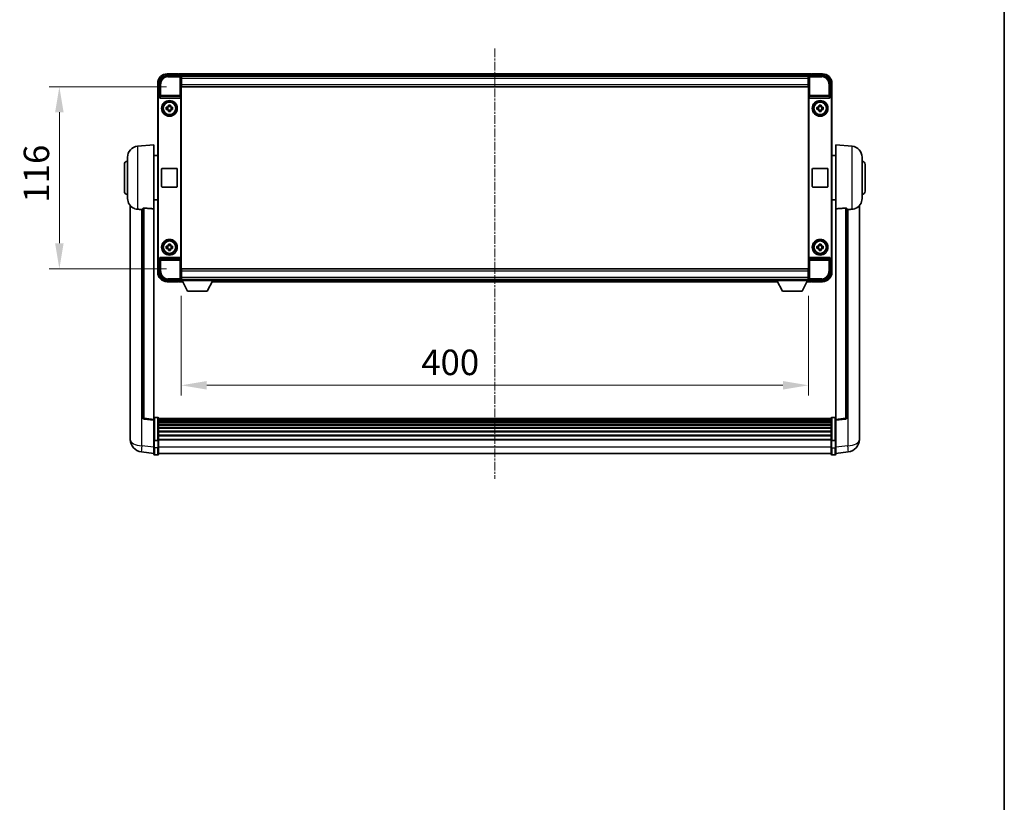
# Model space of a CAD drawing. Units: millimetres. Extents: x -1 to 13167, y -1 to 1826.
# Drawn here: x 4268 to 4896, y 498 to 997 of the extents above; entities that cross this region are included whole.
import ezdxf

# ---------------------------------------------------------------- set-up
doc = ezdxf.new("R2010")
doc.units = ezdxf.units.MM
doc.linetypes.add('CHAIN', pattern=[0.3543, 0.2362, -0.0295, 0.0591, -0.0295])
for name, color, linetype, lineweight in [('Border (ISO)', 7, 'Continuous', 35), ('Centerline (ISO)', 131, 'Continuous', 18), ('Dimension (ISO)', 7, 'Continuous', 18), ('Dimension (ISO) @ 1', 7, 'Continuous', 18), ('Visible (ISO)', 7, 'Continuous', 35), ('Visible Narrow (ISO)', 7, 'Continuous', 25)]:
    doc.layers.add(name, color=color, linetype=linetype, lineweight=lineweight)
doc.styles.add('Note Text (TK)', font='MS PGothic.ttf')
doc.dimstyles.new('Default - Method 1b (TK)', dxfattribs={"dimscale": 6, "dimtxt": 2.5, "dimasz": 2.5, "dimexe": 1, "dimexo": 1.5, "dimgap": 1, "dimtad": 1, "dimtoh": 1, "dimrnd": 1e-08, "dimdsep": 46, "dimtxsty": 'Note Text (TK)', "dimcen": 0.09, "dimdle": 5, "dimclrd": 100, "dimclre": 100, "dimclrt": 7, "dimadec": 1, "dimazin": 1, "dimtfac": 1, "dimtmove": 0, "dimatfit": 3, "dimfxl": 1, "dimtolj": 1, "dimlwd": -1, "dimlwe": -1, "dimarcsym": 0})

# ---------------------------------------------------------------- blocks, each defined once
blk = doc.blocks.new('図面枠 tk図枠')
at = {"layer": 'Border (ISO)'}
blk.add_line((405.5, 289), (405.5, 8), dxfattribs=at)
blk = doc.blocks.new('*D116')
at = {"layer": 'Defpoints', "color": 0}
for p in [(4371.29, 830.89), (4771.29, 830.89), (4771.29, 764.07)]:
    blk.add_point(p, dxfattribs=at)
at = {"layer": 'Dimension (ISO)', "color": 100}
for p, q in [((4371.29, 821.14), (4371.29, 757.57)), ((4771.29, 821.14), (4771.29, 757.57)), ((4387.54, 764.07), (4755.04, 764.07))]:
    blk.add_line(p, q, dxfattribs=at)
for points in [[(4387.54, 766.78), (4387.54, 761.36), (4371.29, 764.07)], [(4755.04, 766.78), (4755.04, 761.36), (4771.29, 764.07)]]:
    blk.add_solid(points, dxfattribs=at)
at = {"layer": 'Dimension (ISO)', "color": 7, "insert": (4524.39, 778.7), "char_height": 16.25, "attachment_point": 4, "style": 'Note Text (TK)'}
blk.add_mtext('\\A1;400', dxfattribs=at)
blk = doc.blocks.new('*D117')
at = {"layer": 'Defpoints', "color": 0}
for p in [(4371.54, 954.34), (4293.54, 838.34), (4371.54, 838.34)]:
    blk.add_point(p, dxfattribs=at)
at = {"layer": 'Dimension (ISO)', "color": 100}
for p, q in [((4361.79, 954.34), (4287.04, 954.34)), ((4293.54, 938.09), (4293.54, 854.59)), ((4361.79, 838.34), (4287.04, 838.34))]:
    blk.add_line(p, q, dxfattribs=at)
for points in [[(4290.83, 938.09), (4296.25, 938.09), (4293.54, 954.34)], [(4290.83, 854.59), (4296.25, 854.59), (4293.54, 838.34)]]:
    blk.add_solid(points, dxfattribs=at)
at = {"layer": 'Dimension (ISO)', "color": 7, "insert": (4278.91, 880.51), "char_height": 16.25, "attachment_point": 4, "rotation": 90, "style": 'Note Text (TK)'}
blk.add_mtext('\\A1;116', dxfattribs=at)

msp = doc.modelspace()

# ---------------------------------------------------------------- linework, layer by layer
at = {"layer": 'Centerline (ISO)', "linetype": 'CHAIN', "ltscale": 23.990969}
msp.add_line((4571.2881, 978.8416), (4571.2881, 704.4308), dxfattribs=at)
at = {"layer": 'Visible (ISO)'}
for p, q in [((4362.2851, 961.5916), (4370.7884, 961.5916)), ((4369.2881, 962.5916), (4362.2881, 962.5916)), ((4369.2881, 962.5916), (4369.2881, 962.3916)), ((4369.5381, 962.3916), (4369.2881, 962.3916)), ((4772.7881, 962.5916), (4369.7881, 962.5916)), ((4369.7881, 962.2916), (4369.7881, 962.5916)), ((4369.7881, 962.2916), (4369.7881, 961.8416)), ((4369.7881, 962.1416), (4369.7881, 961.5916)), ((4771.3549, 961.3416), (4371.2213, 961.3416)), ((4371.2881, 961.0919), (4371.2881, 955.5916)), ((4371.5381, 961.0916), (4371.2881, 961.0916)), ((4371.5381, 959.5916), (4371.5381, 961.0916)), ((4771.0381, 961.0916), (4371.5381, 961.0916)), ((4771.2881, 961.0916), (4771.0381, 961.0916)), ((4771.0381, 961.0916), (4771.0381, 959.5916)), ((4771.2881, 955.5916), (4771.2881, 961.0919)), ((4771.7878, 961.5916), (4780.2912, 961.5916)), ((4772.7881, 962.5916), (4772.7881, 962.2916)), ((4772.7881, 961.8416), (4772.7881, 962.2916)), ((4772.7881, 961.5916), (4772.7881, 962.1416)), ((4773.2881, 962.3916), (4773.0381, 962.3916)), ((4780.2881, 962.5916), (4773.2881, 962.5916)), ((4773.2881, 962.3916), (4773.2881, 962.5916)), ((4356.2881, 956.5916), (4356.2881, 947.0922)), ((4357.2881, 948.0916), (4357.2881, 956.5947)), ((4371.2881, 960.0916), (4371.5381, 960.0916)), ((4371.5381, 957.4916), (4371.2881, 957.4916)), ((4371.2881, 955.5916), (4371.2881, 837.0916)), ((4371.5381, 959.5916), (4371.5381, 955.8416)), ((4371.5381, 954.3416), (4371.5381, 955.8416)), ((4771.0381, 960.0916), (4771.2881, 960.0916)), ((4771.0381, 955.8416), (4771.0381, 959.5916)), ((4771.0381, 958.1621), (4771.2176, 958.3416)), ((4771.2881, 957.4916), (4771.0381, 957.4916)), ((4771.0381, 955.8416), (4771.0381, 954.3416)), ((4771.2176, 958.3416), (4771.2176, 957.4916)), ((4771.2881, 958.3416), (4771.2176, 958.3416)), ((4771.2881, 837.0916), (4771.2881, 955.5916)), ((4785.2881, 956.5947), (4785.2881, 948.0916)), ((4786.2881, 947.0922), (4786.2881, 956.5916)), ((4771.0381, 954.3416), (4371.5381, 954.3416)), ((4356.2881, 845.591), (4356.2881, 947.0922)), ((4356.55, 845.8529), (4356.55, 946.8303)), ((4357.2875, 948.0916), (4357.2881, 948.0916)), ((4357.2881, 948.0916), (4357.55, 947.8297)), ((4357.5494, 947.8297), (4357.55, 947.8297)), ((4357.55, 947.8297), (4357.55, 947.6033)), ((4358.046, 947.0916), (4370.5302, 947.0916)), ((4363.0714, 941.9834), (4363.0714, 942.6023)), ((4364.5048, 942.6023), (4364.5048, 941.9834)), ((4371.0262, 845.0799), (4371.0262, 947.6033)), ((4771.55, 947.6033), (4771.55, 845.0799)), ((4772.046, 947.0916), (4784.5302, 947.0916)), ((4778.0714, 941.9834), (4778.0714, 942.6023)), ((4779.5048, 942.6023), (4779.5048, 941.9834)), ((4785.2881, 948.0916), (4785.0262, 947.8297)), ((4785.0262, 947.6033), (4785.0262, 947.8297)), ((4785.0262, 947.8297), (4785.0268, 947.8297)), ((4785.2881, 948.0916), (4785.2887, 948.0916)), ((4786.0262, 946.8303), (4786.0262, 845.8529)), ((4786.2881, 947.0922), (4786.2881, 845.591)), ((4361.7774, 941.3083), (4362.3963, 941.3083)), ((4362.3963, 939.8749), (4361.7774, 939.8749)), ((4362.6313, 941.3083), (4362.6313, 939.8749)), ((4364.5048, 941.7484), (4363.0714, 941.7484)), ((4363.0714, 939.4348), (4364.5048, 939.4348)), ((4363.0714, 938.5809), (4363.0714, 939.1998)), ((4364.5048, 939.1998), (4364.5048, 938.5809)), ((4364.9449, 941.3083), (4364.9449, 939.8749)), ((4365.1799, 941.3083), (4365.7988, 941.3083)), ((4365.7988, 939.8749), (4365.1799, 939.8749)), ((4776.7774, 941.3083), (4777.3963, 941.3083)), ((4777.3963, 939.8749), (4776.7774, 939.8749)), ((4777.6313, 941.3083), (4777.6313, 939.8749)), ((4779.5048, 941.7484), (4778.0714, 941.7484)), ((4778.0714, 939.4348), (4779.5048, 939.4348)), ((4778.0714, 938.5809), (4778.0714, 939.1998)), ((4779.5048, 939.1998), (4779.5048, 938.5809)), ((4779.9449, 941.3083), (4779.9449, 939.8749)), ((4780.1799, 941.3083), (4780.7988, 941.3083)), ((4780.7988, 939.8749), (4780.1799, 939.8749)), ((4343.428, 916.4352), (4353.7881, 917.3416)), ((4353.7881, 917.3416), (4353.7881, 876.579)), ((4788.7881, 876.579), (4788.7881, 917.3416)), ((4799.1482, 916.4352), (4788.7881, 917.3416)), ((4335.0381, 887.8416), (4335.0381, 904.8416)), ((4337.0381, 883.2214), (4337.0381, 909.4619)), ((4353.7881, 910.4916), (4356.2881, 910.4916)), ((4788.7881, 910.4916), (4786.2881, 910.4916)), ((4805.5381, 909.4619), (4805.5381, 883.2214)), ((4807.5381, 904.8416), (4807.5381, 887.8416)), ((4358.7881, 890.8416), (4358.7881, 901.8416)), ((4359.2881, 902.3416), (4368.2881, 902.3416)), ((4368.7881, 901.8416), (4368.7881, 890.8416)), ((4773.7881, 890.8416), (4773.7881, 901.8416)), ((4774.2881, 902.3416), (4783.2881, 902.3416)), ((4783.7881, 901.8416), (4783.7881, 890.8416)), ((4368.2881, 890.3416), (4359.2881, 890.3416)), ((4783.2881, 890.3416), (4774.2881, 890.3416)), ((4353.7881, 882.1916), (4356.2881, 882.1916)), ((4788.7881, 882.1916), (4786.2881, 882.1916)), ((4338.7881, 878.5913), (4338.7881, 734.4451)), ((4346.7881, 876.6762), (4346.7881, 743.5774)), ((4353.7881, 742.3422), (4353.7881, 876.579)), ((4788.7881, 876.579), (4788.7881, 742.3422)), ((4795.7881, 743.5774), (4795.7881, 876.6762)), ((4803.7881, 734.4451), (4803.7881, 878.5913)), ((4363.0714, 853.4834), (4363.0714, 854.1023)), ((4364.5048, 854.1023), (4364.5048, 853.4834)), ((4778.0714, 853.4834), (4778.0714, 854.1023)), ((4779.5048, 854.1023), (4779.5048, 853.4834)), ((4361.7774, 852.8083), (4362.3963, 852.8083)), ((4362.3963, 851.3749), (4361.7774, 851.3749)), ((4362.6313, 852.8083), (4362.6313, 851.3749)), ((4364.5048, 853.2484), (4363.0714, 853.2484)), ((4363.0714, 850.9348), (4364.5048, 850.9348)), ((4363.0714, 850.0809), (4363.0714, 850.6998)), ((4364.5048, 850.6998), (4364.5048, 850.0809)), ((4364.9449, 852.8083), (4364.9449, 851.3749)), ((4365.1799, 852.8083), (4365.7988, 852.8083)), ((4365.7988, 851.3749), (4365.1799, 851.3749)), ((4776.7774, 852.8083), (4777.3963, 852.8083)), ((4777.3963, 851.3749), (4776.7774, 851.3749)), ((4777.6313, 852.8083), (4777.6313, 851.3749)), ((4779.5048, 853.2484), (4778.0714, 853.2484)), ((4778.0714, 850.9348), (4779.5048, 850.9348)), ((4778.0714, 850.0809), (4778.0714, 850.6998)), ((4779.5048, 850.6998), (4779.5048, 850.0809)), ((4779.9449, 852.8083), (4779.9449, 851.3749)), ((4780.1799, 852.8083), (4780.7988, 852.8083)), ((4780.7988, 851.3749), (4780.1799, 851.3749)), ((4356.2881, 845.591), (4356.2881, 836.0916)), ((4357.2881, 844.5916), (4357.2875, 844.5916)), ((4357.2881, 844.5916), (4357.55, 844.8535)), ((4357.2881, 836.0886), (4357.2881, 844.5916)), ((4357.55, 844.8535), (4357.5494, 844.8535)), ((4357.55, 845.0799), (4357.55, 844.8535)), ((4370.5302, 845.5916), (4358.046, 845.5916)), ((4784.5302, 845.5916), (4772.046, 845.5916)), ((4785.0262, 844.8535), (4785.0262, 845.0799)), ((4785.2881, 844.5916), (4785.0262, 844.8535)), ((4785.0268, 844.8535), (4785.0262, 844.8535)), ((4785.2887, 844.5916), (4785.2881, 844.5916)), ((4785.2881, 844.5916), (4785.2881, 836.0886)), ((4786.2881, 836.0916), (4786.2881, 845.591)), ((4371.2881, 837.0916), (4371.2881, 831.5913)), ((4371.5381, 838.3416), (4771.0381, 838.3416)), ((4371.5381, 836.8416), (4371.5381, 838.3416)), ((4371.5381, 836.8416), (4371.5381, 833.0916)), ((4771.0381, 838.3416), (4771.0381, 836.8416)), ((4771.0381, 833.0916), (4771.0381, 836.8416)), ((4771.2881, 831.5913), (4771.2881, 837.0916)), ((4370.7884, 831.0916), (4362.2851, 831.0916)), ((4362.2881, 830.0916), (4369.2881, 830.0916)), ((4369.2881, 830.2916), (4369.2881, 830.0916)), ((4369.2881, 830.2916), (4369.5381, 830.2916)), ((4369.7881, 831.0916), (4369.7881, 830.5416)), ((4369.7881, 830.8416), (4369.7881, 830.3916)), ((4369.7881, 830.0916), (4369.7881, 830.3916)), ((4369.7881, 830.0916), (4372.1997, 830.0916)), ((4371.2213, 831.3416), (4371.2881, 831.3416)), ((4371.2881, 835.1916), (4371.5381, 835.1916)), ((4371.5381, 832.5916), (4371.2881, 832.5916)), ((4371.2881, 831.5916), (4371.5381, 831.5916)), ((4371.2881, 831.5916), (4371.2881, 830.8916)), ((4371.2881, 831.5916), (4391.8881, 831.5916)), ((4371.2881, 830.8916), (4391.8881, 830.8916)), ((4371.5381, 831.5916), (4371.5381, 833.0916)), ((4371.5381, 831.5916), (4771.0381, 831.5916)), ((4375.3381, 823.9916), (4371.7881, 830.8916)), ((4387.8381, 823.9916), (4391.3881, 830.8916)), ((4390.9765, 830.0916), (4751.5997, 830.0916)), ((4391.8881, 831.5916), (4391.8881, 830.8916)), ((4391.8881, 831.3416), (4750.6881, 831.3416)), ((4750.6881, 831.5916), (4750.6881, 830.8916)), ((4750.6881, 831.5916), (4771.2881, 831.5916)), ((4750.6881, 830.8916), (4771.2881, 830.8916)), ((4754.7381, 823.9916), (4751.1881, 830.8916)), ((4767.2381, 823.9916), (4770.7881, 830.8916)), ((4770.3765, 830.0916), (4772.7881, 830.0916)), ((4771.0381, 835.1916), (4771.2881, 835.1916)), ((4771.0381, 833.0916), (4771.0381, 831.5916)), ((4771.2881, 832.5916), (4771.0381, 832.5916)), ((4771.0381, 831.5916), (4771.2881, 831.5916)), ((4771.2881, 831.5916), (4771.2881, 830.8916)), ((4771.2881, 831.3416), (4771.3549, 831.3416)), ((4780.2912, 831.0916), (4771.7878, 831.0916)), ((4772.7881, 830.5416), (4772.7881, 831.0916)), ((4772.7881, 830.3916), (4772.7881, 830.8416)), ((4772.7881, 830.3916), (4772.7881, 830.0916)), ((4773.0381, 830.2916), (4773.2881, 830.2916)), ((4773.2881, 830.0916), (4773.2881, 830.2916)), ((4773.2881, 830.0916), (4780.2881, 830.0916)), ((4375.3381, 823.9916), (4387.8381, 823.9916)), ((4754.7381, 823.9916), (4767.2381, 823.9916)), ((4353.7881, 741.8575), (4347.6701, 742.5844)), ((4353.7881, 742.3422), (4353.7881, 741.8575)), ((4353.7881, 741.8575), (4353.7881, 729.6872)), ((4356.2881, 743.6033), (4354.2881, 743.6033)), ((4356.7881, 743.1033), (4356.7881, 728.9113)), ((4785.7881, 742.8333), (4356.7881, 742.8333)), ((4785.7881, 742.6017), (4356.7881, 742.6017)), ((4785.7881, 742.5899), (4356.7881, 742.5899)), ((4785.7881, 742.3184), (4356.7881, 742.3184)), ((4785.7881, 741.8672), (4356.7881, 741.8672)), ((4785.7881, 741.557), (4356.7881, 741.557)), ((4785.7881, 728.9113), (4785.7881, 743.1033)), ((4786.2881, 743.6033), (4788.2881, 743.6033)), ((4788.7881, 741.8575), (4794.9061, 742.5844)), ((4788.7881, 741.8575), (4788.7881, 742.3422)), ((4788.7881, 729.6872), (4788.7881, 741.8575)), ((4785.7881, 740.687), (4356.7881, 740.687)), ((4785.7881, 740.3406), (4356.7881, 740.3406)), ((4785.7881, 739.0853), (4356.7881, 739.0853)), ((4785.7881, 738.7062), (4356.7881, 738.7062)), ((4785.7881, 737.1108), (4356.7881, 737.1108)), ((4785.7881, 736.7035), (4356.7881, 736.7035)), ((4785.7881, 734.8233), (4356.7881, 734.8233)), ((4338.7881, 732.38), (4338.7881, 734.4451)), ((4338.7881, 731.3536), (4338.7881, 729.5591)), ((4353.7881, 728.9113), (4353.7881, 729.6872)), ((4353.7881, 728.9113), (4353.7881, 724.4308)), ((4356.2881, 728.8095), (4354.2881, 728.8095)), ((4785.7881, 734.3933), (4356.7881, 734.3933)), ((4785.7881, 732.2925), (4356.7881, 732.2925)), ((4785.7881, 731.8458), (4356.7881, 731.8458)), ((4785.7881, 729.5952), (4356.7881, 729.5952)), ((4785.7881, 729.2248), (4356.7881, 729.2248)), ((4356.7881, 724.4308), (4356.7881, 728.9113)), ((4785.7881, 728.9113), (4785.7881, 724.4308)), ((4786.2881, 728.8095), (4788.2881, 728.8095)), ((4788.7881, 729.6872), (4788.7881, 728.9113)), ((4788.7881, 724.4308), (4788.7881, 728.9113)), ((4803.7881, 734.4451), (4803.7881, 732.38)), ((4803.7881, 729.5591), (4803.7881, 731.3536)), ((4353.7881, 720.1808), (4353.7881, 724.4308)), ((4356.7881, 724.4308), (4356.7881, 720.1808)), ((4785.7881, 720.1808), (4785.7881, 724.4308)), ((4788.7881, 724.4308), (4788.7881, 720.1808)), ((4353.7881, 720.6656), (4345.8388, 721.6156)), ((4356.2881, 719.6808), (4354.2881, 719.6808)), ((4785.7881, 720.6808), (4356.7881, 720.6808)), ((4786.2881, 719.6808), (4788.2881, 719.6808)), ((4788.7881, 720.6656), (4796.7374, 721.6156))]:
    msp.add_line(p, q, dxfattribs=at)
for centre, radius in [((4363.7881, 940.5916), 5), ((4363.7881, 940.5916), 4.15), ((4363.7881, 940.5916), 4.0013), ((4778.7881, 940.5916), 5), ((4778.7881, 940.5916), 4.15), ((4778.7881, 940.5916), 4.0013), ((4363.7881, 852.0916), 5), ((4363.7881, 852.0916), 4.15), ((4363.7881, 852.0916), 4.0013), ((4778.7881, 852.0916), 5), ((4778.7881, 852.0916), 4.15), ((4778.7881, 852.0916), 4.0013)]:
    msp.add_circle(centre, radius, dxfattribs=at)
for centre, radius, start, end in [((4362.2881, 956.5916), 6, 90, 180), ((4369.5381, 962.1416), 0.25, 0, 53.1301024), ((4773.0381, 962.1416), 0.25, 126.8698976, 180), ((4780.2881, 956.5916), 6, 0, 90), ((4363.7881, 940.5916), 1.5655, 117.2450313, 152.7549687), ((4363.7881, 940.5916), 1.5655, 207.2450313, 242.7549687), ((4363.7881, 940.5916), 1.5655, 27.2450313, 62.7549687), ((4363.7881, 940.5916), 1.5655, 297.2450313, 332.7549687), ((4778.7881, 940.5916), 1.5655, 117.2450313, 152.7549687), ((4778.7881, 940.5916), 1.5655, 207.2450313, 242.7549687), ((4778.7881, 940.5916), 1.5655, 27.2450313, 62.7549687), ((4778.7881, 940.5916), 1.5655, 297.2450313, 332.7549687), ((4344.0381, 909.4619), 7, 95, 180), ((4798.5381, 909.4619), 7, 0, 85), ((4337.0381, 904.8416), 2, 90, 180), ((4805.5381, 904.8416), 2, 0, 90), ((4359.2881, 901.8416), 0.5, 90, 180), ((4368.2881, 901.8416), 0.5, 0, 90), ((4774.2881, 901.8416), 0.5, 90, 180), ((4783.2881, 901.8416), 0.5, 0, 90), ((4337.0381, 887.8416), 2, 180, 270), ((4359.2881, 890.8416), 0.5, 180, 270), ((4368.2881, 890.8416), 0.5, 270, 0), ((4774.2881, 890.8416), 0.5, 180, 270), ((4783.2881, 890.8416), 0.5, 270, 0), ((4805.5381, 887.8416), 2, 270, 0), ((4344.0381, 883.2214), 7, 180, 248.2570444), ((4798.5381, 883.2214), 7, 291.7429556, 0), ((4363.7881, 852.0916), 1.5655, 117.2450313, 152.7549687), ((4363.7881, 852.0916), 1.5655, 207.2450313, 242.7549687), ((4363.7881, 852.0916), 1.5655, 27.2450313, 62.7549687), ((4363.7881, 852.0916), 1.5655, 297.2450313, 332.7549687), ((4778.7881, 852.0916), 1.5655, 117.2450313, 152.7549687), ((4778.7881, 852.0916), 1.5655, 207.2450313, 242.7549687), ((4778.7881, 852.0916), 1.5655, 27.2450313, 62.7549687), ((4778.7881, 852.0916), 1.5655, 297.2450313, 332.7549687), ((4362.2881, 836.0916), 6, 180, 270), ((4780.2881, 836.0916), 6, 270, 0), ((4369.5381, 830.5416), 0.25, 306.8698976, 0), ((4773.0381, 830.5416), 0.25, 180, 233.1301024), ((4347.7881, 743.5774), 1, 180, 263.2242296), ((4354.2881, 743.1033), 0.5, 90, 180), ((4356.2881, 743.1033), 0.5, 0, 90), ((4786.2881, 743.1033), 0.5, 90, 180), ((4788.2881, 743.1033), 0.5, 0, 90), ((4794.7881, 743.5774), 1, 276.7757704, 0), ((4346.7881, 729.5591), 8, 180, 263.1848065), ((4795.7881, 729.5591), 8, 276.8151935, 0), ((4354.2881, 720.1808), 0.5, 180, 270), ((4356.2881, 720.1808), 0.5, 270, 0), ((4786.2881, 720.1808), 0.5, 180, 270), ((4788.2881, 720.1808), 0.5, 270, 0)]:
    msp.add_arc(centre, radius, start, end, dxfattribs=at)
for centre, major_axis, ratio, start_param, end_param in [((4362.2912, 956.5886), (-3.5398, 3.5398), 0.99878277, 5.49839613, 7.06797448), ((4370.7878, 961.0913), (0.354, 0.354), 0.99878277, 5.49839613, 7.06797448), ((4771.7884, 961.0913), (-0.354, 0.354), 0.99878277, 5.49839613, 7.06797448), ((4780.2851, 956.5886), (3.5398, 3.5398), 0.99878277, 5.49839613, 7.06797448), ((4357.2887, 947.091), (-0.708, 0.708), 0.99878277, 5.49839613, 7.06797448), ((4357.5506, 946.8291), (-0.708, 0.708), 0.99878277, 5.49839613, 7.06797448), ((4358.0503, 947.6078), (-0.0697, -0.5117), 0.96815944, 4.8522561, 6.41439087), ((4370.5259, 947.6078), (0.0697, -0.5117), 0.96815944, 6.15197975, 7.71411451), ((4772.0503, 947.6078), (-0.0697, -0.5117), 0.96815944, 4.8522561, 6.41439087), ((4784.5259, 947.6078), (0.0697, -0.5117), 0.96815944, 6.15197975, 7.71411451), ((4785.0256, 946.8291), (0.708, 0.708), 0.99878277, 5.49839613, 7.06797448), ((4785.2875, 947.091), (0.708, 0.708), 0.99878277, 5.49839613, 7.06797448), ((4357.2887, 845.5922), (-0.708, -0.708), 0.99878277, 5.49839613, 7.06797448), ((4357.5506, 845.8541), (-0.708, -0.708), 0.99878277, 5.49839613, 7.06797448), ((4358.0503, 845.0755), (-0.0697, 0.5117), 0.96815944, 6.15197975, 7.71411451), ((4370.5259, 845.0755), (0.0697, 0.5117), 0.96815944, 4.8522561, 6.41439087), ((4772.0503, 845.0755), (-0.0697, 0.5117), 0.96815944, 6.15197975, 7.71411451), ((4784.5259, 845.0755), (0.0697, 0.5117), 0.96815944, 4.8522561, 6.41439087), ((4785.0256, 845.8541), (0.708, -0.708), 0.99878277, 5.49839613, 7.06797448), ((4785.2875, 845.5922), (0.708, -0.708), 0.99878277, 5.49839613, 7.06797448), ((4362.2912, 836.0947), (-3.5398, -3.5398), 0.99878277, 5.49839613, 7.06797448), ((4780.2851, 836.0947), (3.5398, -3.5398), 0.99878277, 5.49839613, 7.06797448), ((4370.7878, 831.5919), (0.354, -0.354), 0.99878277, 5.49839613, 7.06797448), ((4771.7884, 831.5919), (-0.354, -0.354), 0.99878277, 5.49839613, 7.06797448)]:
    msp.add_ellipse(centre, major_axis=major_axis, ratio=ratio, start_param=start_param, end_param=end_param, dxfattribs=at)
for points, knots in [([(4369.5381, 962.3916), (4369.574, 962.3916), (4369.6117, 962.3835), (4369.6605, 962.3602), (4369.6749, 962.3515), (4369.6881, 962.3416)], [0.1703131202, 0.1703131202, 0.1703131202, 0.1703131202, 0.1810677517, 0.1810677517, 0.1858570013, 0.1858570013, 0.1858570013, 0.1858570013]), ([(4772.8881, 962.3416), (4772.9013, 962.3515), (4772.9157, 962.3602), (4772.9645, 962.3835), (4773.0023, 962.3916), (4773.0381, 962.3916)], [0.0412271589, 0.0412271589, 0.0412271589, 0.0412271589, 0.0460164086, 0.0460164086, 0.0567710401, 0.0567710401, 0.0567710401, 0.0567710401]), ([(4363.0714, 942.6023), (4363.3182, 942.6096), (4363.5618, 942.613), (4364.0144, 942.613), (4364.258, 942.6096), (4364.5048, 942.6023)], [4.331071921, 4.331071921, 4.331071921, 4.331071921, 4.398975087, 4.398975087, 4.466878254, 4.466878254, 4.466878254, 4.466878254]), ([(4778.0714, 942.6023), (4778.3182, 942.6096), (4778.5618, 942.613), (4779.0144, 942.613), (4779.258, 942.6096), (4779.5048, 942.6023)], [4.331071921, 4.331071921, 4.331071921, 4.331071921, 4.398975087, 4.398975087, 4.466878254, 4.466878254, 4.466878254, 4.466878254]), ([(4361.7774, 939.8749), (4361.7701, 940.1217), (4361.7667, 940.3653), (4361.7667, 940.818), (4361.7701, 941.0615), (4361.7774, 941.3083)], [4.331071921, 4.331071921, 4.331071921, 4.331071921, 4.398975087, 4.398975087, 4.466878254, 4.466878254, 4.466878254, 4.466878254]), ([(4364.5048, 938.5809), (4364.258, 938.5736), (4364.0144, 938.5702), (4363.5618, 938.5702), (4363.3182, 938.5736), (4363.0714, 938.5809)], [4.331071921, 4.331071921, 4.331071921, 4.331071921, 4.398975087, 4.398975087, 4.466878254, 4.466878254, 4.466878254, 4.466878254]), ([(4365.7988, 941.3083), (4365.8061, 941.0615), (4365.8095, 940.818), (4365.8095, 940.3653), (4365.8061, 940.1217), (4365.7988, 939.8749)], [4.331071921, 4.331071921, 4.331071921, 4.331071921, 4.398975087, 4.398975087, 4.466878254, 4.466878254, 4.466878254, 4.466878254]), ([(4776.7774, 939.8749), (4776.7701, 940.1217), (4776.7667, 940.3653), (4776.7667, 940.818), (4776.7701, 941.0615), (4776.7774, 941.3083)], [4.331071921, 4.331071921, 4.331071921, 4.331071921, 4.398975087, 4.398975087, 4.466878254, 4.466878254, 4.466878254, 4.466878254]), ([(4779.5048, 938.5809), (4779.258, 938.5736), (4779.0144, 938.5702), (4778.5618, 938.5702), (4778.3182, 938.5736), (4778.0714, 938.5809)], [4.331071921, 4.331071921, 4.331071921, 4.331071921, 4.398975087, 4.398975087, 4.466878254, 4.466878254, 4.466878254, 4.466878254]), ([(4780.7988, 941.3083), (4780.8061, 941.0615), (4780.8095, 940.818), (4780.8095, 940.3653), (4780.8061, 940.1217), (4780.7988, 939.8749)], [4.331071921, 4.331071921, 4.331071921, 4.331071921, 4.398975087, 4.398975087, 4.466878254, 4.466878254, 4.466878254, 4.466878254]), ([(4341.445, 876.7194), (4341.5572, 876.6747), (4341.6727, 876.6326), (4342.3021, 876.4255), (4342.8526, 876.3198), (4343.428, 876.2875)], [-4.49329069, -4.49329069, -4.49329069, -4.49329069, -4.442199692, -4.442199692, -4.222488194, -4.222488194, -4.222488194, -4.222488194]), ([(4343.428, 876.2875), (4343.4316, 876.2873), (4343.4352, 876.2871), (4344.2777, 876.2398), (4345.1978, 876.1852), (4346.0909, 876.1113)], [2.102258604, 2.102258604, 2.102258604, 2.102258604, 2.10340374, 2.10340374, 2.370180755, 2.370180755, 2.370180755, 2.370180755]), ([(4346.7881, 876.6762), (4346.7883, 876.7192), (4346.8076, 876.7648), (4346.8992, 876.8608), (4346.9803, 876.9106), (4347.1625, 876.9744), (4347.2563, 876.9975), (4347.4195, 877.0169), (4347.4777, 877.0208), (4347.5913, 877.0226), (4347.6462, 877.021), (4347.7009, 877.017)], [0.192845303, 0.192845303, 0.192845303, 0.192845303, 0.240507365, 0.240507365, 0.297130074, 0.297130074, 0.334079186, 0.334079186, 0.352553742, 0.352553742, 0.369009283, 0.369009283, 0.369009283, 0.369009283]), ([(4794.8753, 877.017), (4794.93, 877.021), (4794.9849, 877.0226), (4795.0985, 877.0208), (4795.1567, 877.0169), (4795.32, 876.9975), (4795.4137, 876.9744), (4795.5959, 876.9106), (4795.677, 876.8608), (4795.7686, 876.7648), (4795.7879, 876.7192), (4795.7881, 876.6762)], [0.3759847, 0.3759847, 0.3759847, 0.3759847, 0.392440242, 0.392440242, 0.410914798, 0.410914798, 0.44786391, 0.44786391, 0.504486619, 0.504486619, 0.552148681, 0.552148681, 0.552148681, 0.552148681]), ([(4796.4854, 876.1113), (4797.3785, 876.1852), (4798.2985, 876.2398), (4799.141, 876.2871), (4799.1446, 876.2873), (4799.1482, 876.2875)], [2.57632281, 2.57632281, 2.57632281, 2.57632281, 2.843099825, 2.843099825, 2.844244962, 2.844244962, 2.844244962, 2.844244962]), ([(4799.1482, 876.2875), (4799.6628, 876.3164), (4800.1573, 876.4039), (4800.797, 876.5946), (4800.9672, 876.6541), (4801.1312, 876.7196)], [-8.358650844, -8.358650844, -8.358650844, -8.358650844, -8.190003506, -8.190003506, -8.126003536, -8.126003536, -8.126003536, -8.126003536]), ([(4363.0714, 854.1023), (4363.3182, 854.1096), (4363.5618, 854.113), (4364.0144, 854.113), (4364.258, 854.1096), (4364.5048, 854.1023)], [4.331071921, 4.331071921, 4.331071921, 4.331071921, 4.398975087, 4.398975087, 4.466878254, 4.466878254, 4.466878254, 4.466878254]), ([(4778.0714, 854.1023), (4778.3182, 854.1096), (4778.5618, 854.113), (4779.0144, 854.113), (4779.258, 854.1096), (4779.5048, 854.1023)], [4.331071921, 4.331071921, 4.331071921, 4.331071921, 4.398975087, 4.398975087, 4.466878254, 4.466878254, 4.466878254, 4.466878254]), ([(4361.7774, 851.3749), (4361.7701, 851.6217), (4361.7667, 851.8653), (4361.7667, 852.318), (4361.7701, 852.5615), (4361.7774, 852.8083)], [4.331071921, 4.331071921, 4.331071921, 4.331071921, 4.398975087, 4.398975087, 4.466878254, 4.466878254, 4.466878254, 4.466878254]), ([(4364.5048, 850.0809), (4364.258, 850.0736), (4364.0144, 850.0702), (4363.5618, 850.0702), (4363.3182, 850.0736), (4363.0714, 850.0809)], [4.331071921, 4.331071921, 4.331071921, 4.331071921, 4.398975087, 4.398975087, 4.466878254, 4.466878254, 4.466878254, 4.466878254]), ([(4365.7988, 852.8083), (4365.8061, 852.5615), (4365.8095, 852.318), (4365.8095, 851.8653), (4365.8061, 851.6217), (4365.7988, 851.3749)], [4.331071921, 4.331071921, 4.331071921, 4.331071921, 4.398975087, 4.398975087, 4.466878254, 4.466878254, 4.466878254, 4.466878254]), ([(4776.7774, 851.3749), (4776.7701, 851.6217), (4776.7667, 851.8653), (4776.7667, 852.318), (4776.7701, 852.5615), (4776.7774, 852.8083)], [4.331071921, 4.331071921, 4.331071921, 4.331071921, 4.398975087, 4.398975087, 4.466878254, 4.466878254, 4.466878254, 4.466878254]), ([(4779.5048, 850.0809), (4779.258, 850.0736), (4779.0144, 850.0702), (4778.5618, 850.0702), (4778.3182, 850.0736), (4778.0714, 850.0809)], [4.331071921, 4.331071921, 4.331071921, 4.331071921, 4.398975087, 4.398975087, 4.466878254, 4.466878254, 4.466878254, 4.466878254]), ([(4780.7988, 852.8083), (4780.8061, 852.5615), (4780.8095, 852.318), (4780.8095, 851.8653), (4780.8061, 851.6217), (4780.7988, 851.3749)], [4.331071921, 4.331071921, 4.331071921, 4.331071921, 4.398975087, 4.398975087, 4.466878254, 4.466878254, 4.466878254, 4.466878254]), ([(4369.6881, 830.3416), (4369.6749, 830.3317), (4369.6605, 830.323), (4369.6117, 830.2998), (4369.574, 830.2916), (4369.5381, 830.2916)], [0.0412271589, 0.0412271589, 0.0412271589, 0.0412271589, 0.0460164086, 0.0460164086, 0.0567710401, 0.0567710401, 0.0567710401, 0.0567710401]), ([(4773.0381, 830.2916), (4773.0023, 830.2916), (4772.9645, 830.2998), (4772.9157, 830.323), (4772.9013, 830.3317), (4772.8881, 830.3416)], [0.1703131202, 0.1703131202, 0.1703131202, 0.1703131202, 0.1810677517, 0.1810677517, 0.1858570013, 0.1858570013, 0.1858570013, 0.1858570013]), ([(4338.7881, 734.4451), (4338.7881, 734.3513), (4338.7884, 734.2576), (4338.7915, 733.6409), (4338.7978, 733.1334), (4338.7978, 732.2723), (4338.7915, 731.8575), (4338.7884, 731.4648), (4338.7881, 731.4078), (4338.7881, 731.3536)], [4.535339596, 4.535339596, 4.535339596, 4.535339596, 4.561894963, 4.561894963, 4.711051305, 4.711051305, 4.860207647, 4.860207647, 4.886763014, 4.886763014, 4.886763014, 4.886763014]), ([(4338.7917, 731.8231), (4338.7906, 731.9279), (4338.7896, 732.0385), (4338.7884, 732.2277), (4338.7881, 732.303), (4338.7881, 732.38)], [4.818278025, 4.818278025, 4.818278025, 4.818278025, 4.8602076466, 4.8602076466, 4.8867630138, 4.8867630138, 4.8867630138, 4.8867630138]), ([(4353.7881, 728.9113), (4353.7881, 728.9111), (4353.7881, 728.9108), (4353.7883, 728.9034), (4353.7925, 728.8961), (4353.8085, 728.8819), (4353.8203, 728.8749), (4353.8631, 728.8564), (4353.9017, 728.8456), (4353.9956, 728.828), (4354.049, 728.8211), (4354.1652, 728.8119), (4354.2263, 728.8095), (4354.2881, 728.8095)], [-0.0003347789, -0.0003347789, -0.0003347789, -0.0003347789, 0, 0, 0.011463002, 0.011463002, 0.0228675214, 0.0228675214, 0.0430502261, 0.0430502261, 0.0621538264, 0.0621538264, 0.0807455701, 0.0807455701, 0.0807455701, 0.0807455701]), ([(4356.7881, 728.9113), (4356.7881, 728.9111), (4356.7881, 728.9108), (4356.7879, 728.9034), (4356.7837, 728.8961), (4356.7677, 728.8819), (4356.756, 728.8749), (4356.7131, 728.8564), (4356.6745, 728.8456), (4356.5807, 728.828), (4356.5272, 728.8211), (4356.411, 728.8119), (4356.35, 728.8095), (4356.2881, 728.8095)], [-0.0809227639, -0.0809227639, -0.0809227639, -0.0809227639, -0.0805886357, -0.0805886357, -0.0691479127, -0.0691479127, -0.0577655589, -0.0577655589, -0.0376220805, -0.0376220805, -0.0185556094, -0.0185556094, 0, 0, 0, 0]), ([(4786.2881, 728.8095), (4786.2263, 728.8095), (4786.1652, 728.8119), (4786.049, 728.8211), (4785.9956, 728.828), (4785.9017, 728.8456), (4785.8631, 728.8564), (4785.8203, 728.8749), (4785.8085, 728.8819), (4785.7925, 728.8961), (4785.7883, 728.9034), (4785.7881, 728.9108), (4785.7881, 728.9111), (4785.7881, 728.9113)], [-0.0807455701, -0.0807455701, -0.0807455701, -0.0807455701, -0.0621538264, -0.0621538264, -0.0430502261, -0.0430502261, -0.0228675214, -0.0228675214, -0.011463002, -0.011463002, 0, 0, 0.0003347789, 0.0003347789, 0.0003347789, 0.0003347789]), ([(4788.7881, 728.9113), (4788.7881, 728.9111), (4788.7881, 728.9108), (4788.7879, 728.9034), (4788.7837, 728.8961), (4788.7677, 728.8819), (4788.756, 728.8749), (4788.7131, 728.8564), (4788.6745, 728.8456), (4788.5807, 728.828), (4788.5272, 728.8211), (4788.411, 728.8119), (4788.35, 728.8095), (4788.2881, 728.8095)], [-0.0809227639, -0.0809227639, -0.0809227639, -0.0809227639, -0.0805886357, -0.0805886357, -0.0691479127, -0.0691479127, -0.0577655589, -0.0577655589, -0.0376220805, -0.0376220805, -0.0185556094, -0.0185556094, 0, 0, 0, 0]), ([(4803.7881, 731.3536), (4803.7881, 731.4078), (4803.7878, 731.4648), (4803.7847, 731.8575), (4803.7784, 732.2723), (4803.7784, 733.1334), (4803.7847, 733.6409), (4803.7878, 734.2576), (4803.7881, 734.3513), (4803.7881, 734.4451)], [4.535339596, 4.535339596, 4.535339596, 4.535339596, 4.561894963, 4.561894963, 4.711051305, 4.711051305, 4.860207647, 4.860207647, 4.886763014, 4.886763014, 4.886763014, 4.886763014]), ([(4803.7881, 732.38), (4803.7881, 732.303), (4803.7878, 732.2277), (4803.7866, 732.0385), (4803.7856, 731.9279), (4803.7845, 731.8231)], [4.5353395957, 4.5353395957, 4.5353395957, 4.5353395957, 4.5618949629, 4.5618949629, 4.6038245845, 4.6038245845, 4.6038245845, 4.6038245845])]:
    msp.add_open_spline(points, degree=3, knots=knots, dxfattribs=at)
for points, weights in [([(4363.0714, 941.3083), (4362.8061, 941.3083), (4362.3963, 941.3083)], [1.35956394726, 1.22656475141, 1.03074466748]), ([(4362.3963, 939.8749), (4362.8061, 939.8749), (4363.0714, 939.8749)], [1.03074466748, 1.22656475141, 1.35956394726]), ([(4363.0714, 941.9834), (4363.0714, 941.5736), (4363.0714, 941.3083)], [1.03074466748, 1.22656475141, 1.35956394726]), ([(4363.0714, 939.8749), (4363.0714, 939.6096), (4363.0714, 939.1998)], [1.35956394726, 1.22656475141, 1.03074466748]), ([(4364.5048, 941.3083), (4364.5048, 941.5736), (4364.5048, 941.9834)], [1.35956394726, 1.22656475141, 1.03074466748]), ([(4365.1799, 941.3083), (4364.7701, 941.3083), (4364.5048, 941.3083)], [1.03074466748, 1.22656475141, 1.35956394726]), ([(4364.5048, 939.1998), (4364.5048, 939.6096), (4364.5048, 939.8749)], [1.03074466748, 1.22656475141, 1.35956394726]), ([(4364.5048, 939.8749), (4364.7701, 939.8749), (4365.1799, 939.8749)], [1.35956394726, 1.22656475141, 1.03074466748]), ([(4778.0714, 941.3083), (4777.8061, 941.3083), (4777.3963, 941.3083)], [1.35956394726, 1.22656475141, 1.03074466748]), ([(4777.3963, 939.8749), (4777.8061, 939.8749), (4778.0714, 939.8749)], [1.03074466748, 1.22656475141, 1.35956394726]), ([(4778.0714, 941.9834), (4778.0714, 941.5736), (4778.0714, 941.3083)], [1.03074466748, 1.22656475141, 1.35956394726]), ([(4778.0714, 939.8749), (4778.0714, 939.6096), (4778.0714, 939.1998)], [1.35956394726, 1.22656475141, 1.03074466748]), ([(4779.5048, 941.3083), (4779.5048, 941.5736), (4779.5048, 941.9834)], [1.35956394726, 1.22656475141, 1.03074466748]), ([(4780.1799, 941.3083), (4779.7701, 941.3083), (4779.5048, 941.3083)], [1.03074466748, 1.22656475141, 1.35956394726]), ([(4779.5048, 939.1998), (4779.5048, 939.6096), (4779.5048, 939.8749)], [1.03074466748, 1.22656475141, 1.35956394726]), ([(4779.5048, 939.8749), (4779.7701, 939.8749), (4780.1799, 939.8749)], [1.35956394726, 1.22656475141, 1.03074466748]), ([(4363.0714, 852.8083), (4362.8061, 852.8083), (4362.3963, 852.8083)], [1.35956394726, 1.22656475141, 1.03074466748]), ([(4362.3963, 851.3749), (4362.8061, 851.3749), (4363.0714, 851.3749)], [1.03074466748, 1.22656475141, 1.35956394726]), ([(4363.0714, 853.4834), (4363.0714, 853.0736), (4363.0714, 852.8083)], [1.03074466748, 1.22656475141, 1.35956394726]), ([(4363.0714, 851.3749), (4363.0714, 851.1096), (4363.0714, 850.6998)], [1.35956394726, 1.22656475141, 1.03074466748]), ([(4364.5048, 852.8083), (4364.5048, 853.0736), (4364.5048, 853.4834)], [1.35956394726, 1.22656475141, 1.03074466748]), ([(4365.1799, 852.8083), (4364.7701, 852.8083), (4364.5048, 852.8083)], [1.03074466748, 1.22656475141, 1.35956394726]), ([(4364.5048, 850.6998), (4364.5048, 851.1096), (4364.5048, 851.3749)], [1.03074466748, 1.22656475141, 1.35956394726]), ([(4364.5048, 851.3749), (4364.7701, 851.3749), (4365.1799, 851.3749)], [1.35956394726, 1.22656475141, 1.03074466748]), ([(4778.0714, 852.8083), (4777.8061, 852.8083), (4777.3963, 852.8083)], [1.35956394726, 1.22656475141, 1.03074466748]), ([(4777.3963, 851.3749), (4777.8061, 851.3749), (4778.0714, 851.3749)], [1.03074466748, 1.22656475141, 1.35956394726]), ([(4778.0714, 853.4834), (4778.0714, 853.0736), (4778.0714, 852.8083)], [1.03074466748, 1.22656475141, 1.35956394726]), ([(4778.0714, 851.3749), (4778.0714, 851.1096), (4778.0714, 850.6998)], [1.35956394726, 1.22656475141, 1.03074466748]), ([(4779.5048, 852.8083), (4779.5048, 853.0736), (4779.5048, 853.4834)], [1.35956394726, 1.22656475141, 1.03074466748]), ([(4780.1799, 852.8083), (4779.7701, 852.8083), (4779.5048, 852.8083)], [1.03074466748, 1.22656475141, 1.35956394726]), ([(4779.5048, 850.6998), (4779.5048, 851.1096), (4779.5048, 851.3749)], [1.03074466748, 1.22656475141, 1.35956394726]), ([(4779.5048, 851.3749), (4779.7701, 851.3749), (4780.1799, 851.3749)], [1.35956394726, 1.22656475141, 1.03074466748])]:
    msp.add_rational_spline(points, weights, degree=2, dxfattribs=at)
for points in [[(4346.0909, 876.1113), (4346.4392, 876.0825), (4346.7881, 876.0537)], [(4353.7881, 876.579), (4350.7225, 876.799), (4347.7009, 877.017)], [(4794.8753, 877.017), (4791.8538, 876.799), (4788.7881, 876.579)], [(4795.7881, 876.0537), (4796.1371, 876.0825), (4796.4854, 876.1113)]]:
    msp.add_open_spline(points, degree=2, dxfattribs=at)
at = {"layer": 'Visible Narrow (ISO)'}
for p, q in [((4362.7047, 961.172), (4362.2851, 961.5916)), ((4362.2881, 962.5916), (4362.2881, 962.3416)), ((4362.2881, 962.3416), (4369.6881, 962.3416)), ((4362.7047, 961.172), (4362.7047, 960.6723)), ((4370.3688, 961.172), (4362.7047, 961.172)), ((4772.7881, 962.2916), (4369.7881, 962.2916)), ((4772.7881, 961.8416), (4369.7881, 961.8416)), ((4370.7884, 961.5916), (4370.3688, 961.172)), ((4370.3688, 961.172), (4370.3688, 960.6723)), ((4370.8684, 960.6723), (4371.2881, 961.0919)), ((4771.2881, 961.0919), (4771.7078, 960.6723)), ((4772.2075, 961.172), (4771.7878, 961.5916)), ((4772.2075, 960.6723), (4772.2075, 961.172)), ((4779.8715, 961.172), (4772.2075, 961.172)), ((4772.8881, 962.3416), (4780.2881, 962.3416)), ((4780.2912, 961.5916), (4779.8715, 961.172)), ((4779.8715, 961.172), (4779.8715, 960.6723)), ((4780.2881, 962.5916), (4780.2881, 962.3416)), ((4356.2881, 956.5916), (4356.5381, 956.5916)), ((4356.5381, 947.7536), (4356.5381, 956.5916)), ((4357.2881, 956.5947), (4357.7078, 956.175)), ((4357.7078, 956.175), (4358.2075, 956.175)), ((4357.7078, 956.175), (4357.7078, 948.7607)), ((4358.2075, 948.7607), (4358.2075, 956.175)), ((4362.7047, 960.6723), (4370.3688, 960.6723)), ((4370.3688, 960.6723), (4370.8684, 960.6723)), ((4370.3688, 960.6723), (4370.3688, 948.7607)), ((4370.8684, 948.7607), (4370.8684, 960.6723)), ((4371.5381, 959.7916), (4371.2881, 959.7916)), ((4371.5381, 957.8916), (4371.2881, 957.8916)), ((4771.0381, 959.5916), (4371.5381, 959.5916)), ((4371.5381, 955.8416), (4771.0381, 955.8416)), ((4771.2881, 959.7916), (4771.0381, 959.7916)), ((4771.2881, 957.8916), (4771.0381, 957.8916)), ((4771.7078, 960.6723), (4771.7078, 948.7607)), ((4771.7078, 960.6723), (4772.2075, 960.6723)), ((4772.2075, 960.6723), (4779.8715, 960.6723)), ((4772.2075, 948.7607), (4772.2075, 960.6723)), ((4784.8684, 956.175), (4784.3688, 956.175)), ((4784.3688, 956.175), (4784.3688, 948.7607)), ((4784.8684, 956.175), (4785.2881, 956.5947)), ((4784.8684, 948.7607), (4784.8684, 956.175)), ((4786.0381, 956.5916), (4786.0381, 947.7536)), ((4786.2881, 956.5916), (4786.0381, 956.5916)), ((4357.7078, 948.7607), (4357.55, 947.6033)), ((4358.2075, 948.7607), (4357.7078, 948.7607)), ((4358.046, 947.0916), (4358.2075, 948.2763)), ((4358.2075, 948.2763), (4358.2075, 948.7607)), ((4370.3688, 948.7607), (4358.2075, 948.7607)), ((4358.2075, 948.2763), (4370.3688, 948.2763)), ((4370.8684, 948.7607), (4370.3688, 948.7607)), ((4370.3688, 948.7607), (4370.3688, 948.2763)), ((4370.3688, 948.2763), (4370.5302, 947.0916)), ((4371.0262, 947.6033), (4370.8684, 948.7607)), ((4771.7078, 948.7607), (4771.55, 947.6033)), ((4772.2075, 948.7607), (4771.7078, 948.7607)), ((4772.046, 947.0916), (4772.2075, 948.2763)), ((4772.2075, 948.2763), (4772.2075, 948.7607)), ((4784.3688, 948.7607), (4772.2075, 948.7607)), ((4772.2075, 948.2763), (4784.3688, 948.2763)), ((4784.8684, 948.7607), (4784.3688, 948.7607)), ((4784.3688, 948.7607), (4784.3688, 948.2763)), ((4784.3688, 948.2763), (4784.5302, 947.0916)), ((4785.0262, 947.6033), (4784.8684, 948.7607)), ((4356.2881, 947.0922), (4356.55, 946.8303)), ((4357.5494, 947.8297), (4357.2875, 948.0916)), ((4785.2887, 948.0916), (4785.0268, 947.8297)), ((4786.0262, 946.8303), (4786.2881, 947.0922)), ((4343.428, 916.4352), (4343.428, 876.2875)), ((4799.1482, 876.2875), (4799.1482, 916.4352)), ((4346.0909, 725.5743), (4346.0909, 876.1113)), ((4347.7009, 743.0655), (4347.7009, 877.017)), ((4794.8753, 877.017), (4794.8753, 743.0655)), ((4796.4854, 876.1113), (4796.4854, 725.5743)), ((4356.55, 845.8529), (4356.2881, 845.591)), ((4356.5381, 836.0916), (4356.5381, 844.9296)), ((4357.2875, 844.5916), (4357.5494, 844.8535)), ((4357.55, 845.0799), (4357.7078, 843.9226)), ((4357.7078, 843.9226), (4358.2075, 843.9226)), ((4357.7078, 843.9226), (4357.7078, 836.5082)), ((4358.2075, 844.4069), (4358.046, 845.5916)), ((4370.3688, 844.4069), (4358.2075, 844.4069)), ((4358.2075, 843.9226), (4358.2075, 844.4069)), ((4358.2075, 836.5082), (4358.2075, 843.9226)), ((4358.2075, 843.9226), (4370.3688, 843.9226)), ((4370.5302, 845.5916), (4370.3688, 844.4069)), ((4370.3688, 844.4069), (4370.3688, 843.9226)), ((4370.3688, 843.9226), (4370.8684, 843.9226)), ((4370.3688, 843.9226), (4370.3688, 832.011)), ((4370.8684, 843.9226), (4371.0262, 845.0799)), ((4370.8684, 832.011), (4370.8684, 843.9226)), ((4771.55, 845.0799), (4771.7078, 843.9226)), ((4771.7078, 843.9226), (4772.2075, 843.9226)), ((4771.7078, 843.9226), (4771.7078, 832.011)), ((4772.2075, 844.4069), (4772.046, 845.5916)), ((4784.3688, 844.4069), (4772.2075, 844.4069)), ((4772.2075, 843.9226), (4772.2075, 844.4069)), ((4772.2075, 832.011), (4772.2075, 843.9226)), ((4772.2075, 843.9226), (4784.3688, 843.9226)), ((4784.5302, 845.5916), (4784.3688, 844.4069)), ((4784.3688, 844.4069), (4784.3688, 843.9226)), ((4784.3688, 843.9226), (4784.8684, 843.9226)), ((4784.3688, 843.9226), (4784.3688, 836.5082)), ((4784.8684, 843.9226), (4785.0262, 845.0799)), ((4784.8684, 836.5082), (4784.8684, 843.9226)), ((4785.0268, 844.8535), (4785.2887, 844.5916)), ((4786.2881, 845.591), (4786.0262, 845.8529)), ((4786.0381, 844.9296), (4786.0381, 836.0916)), ((4356.2881, 836.0916), (4356.5381, 836.0916)), ((4357.7078, 836.5082), (4357.2881, 836.0886)), ((4357.7078, 836.5082), (4358.2075, 836.5082)), ((4771.0381, 836.8416), (4371.5381, 836.8416)), ((4784.8684, 836.5082), (4784.3688, 836.5082)), ((4785.2881, 836.0886), (4784.8684, 836.5082)), ((4786.2881, 836.0916), (4786.0381, 836.0916)), ((4362.2851, 831.0916), (4362.7047, 831.5113)), ((4369.6881, 830.3416), (4362.2881, 830.3416)), ((4362.2881, 830.0916), (4362.2881, 830.3416)), ((4370.3688, 832.011), (4362.7047, 832.011)), ((4362.7047, 831.5113), (4362.7047, 832.011)), ((4362.7047, 831.5113), (4370.3688, 831.5113)), ((4369.7881, 830.8416), (4371.8138, 830.8416)), ((4369.7881, 830.3916), (4372.0454, 830.3916)), ((4370.3688, 832.011), (4370.3688, 831.5113)), ((4370.8684, 832.011), (4370.3688, 832.011)), ((4370.3688, 831.5113), (4370.7884, 831.0916)), ((4371.2881, 831.5913), (4370.8684, 832.011)), ((4371.2881, 834.7916), (4371.5381, 834.7916)), ((4371.2881, 832.8916), (4371.5381, 832.8916)), ((4371.5381, 833.0916), (4771.0381, 833.0916)), ((4391.1309, 830.3916), (4751.4454, 830.3916)), ((4391.3624, 830.8416), (4751.2138, 830.8416)), ((4770.5309, 830.3916), (4772.7881, 830.3916)), ((4770.7624, 830.8416), (4772.7881, 830.8416)), ((4771.0381, 834.7916), (4771.2881, 834.7916)), ((4771.0381, 832.8916), (4771.2881, 832.8916)), ((4771.7078, 832.011), (4771.2881, 831.5913)), ((4772.2075, 832.011), (4771.7078, 832.011)), ((4771.7878, 831.0916), (4772.2075, 831.5113)), ((4772.2075, 831.5113), (4772.2075, 832.011)), ((4779.8715, 832.011), (4772.2075, 832.011)), ((4772.2075, 831.5113), (4779.8715, 831.5113)), ((4780.2881, 830.3416), (4772.8881, 830.3416)), ((4779.8715, 831.5113), (4779.8715, 832.011)), ((4779.8715, 831.5113), (4780.2912, 831.0916)), ((4780.2881, 830.0916), (4780.2881, 830.3416)), ((4353.7881, 742.3422), (4347.7009, 743.0655)), ((4354.2881, 743.6033), (4354.2881, 728.8095)), ((4356.2881, 728.8095), (4356.2881, 743.6033)), ((4786.2881, 743.6033), (4786.2881, 728.8095)), ((4788.2881, 728.8095), (4788.2881, 743.6033)), ((4794.8753, 743.0655), (4788.7881, 742.3422)), ((4354.2881, 724.1808), (4354.2881, 728.8095)), ((4356.2881, 728.8095), (4356.2881, 724.1808)), ((4786.2881, 724.1808), (4786.2881, 728.8095)), ((4788.2881, 728.8095), (4788.2881, 724.1808)), ((4353.7881, 724.6544), (4346.0909, 725.5743)), ((4354.2881, 724.1808), (4354.2881, 719.6808)), ((4356.2881, 724.1808), (4354.2881, 724.1808)), ((4356.2881, 719.6808), (4356.2881, 724.1808)), ((4785.7881, 724.6808), (4356.7881, 724.6808)), ((4786.2881, 724.1808), (4786.2881, 719.6808)), ((4786.2881, 724.1808), (4788.2881, 724.1808)), ((4788.2881, 719.6808), (4788.2881, 724.1808)), ((4796.4854, 725.5743), (4788.7881, 724.6544))]:
    msp.add_line(p, q, dxfattribs=at)
for centre, start, end in [((4362.2881, 956.5916), 90, 180), ((4780.2881, 956.5916), 0, 90), ((4362.2881, 836.0916), 180, 270), ((4780.2881, 836.0916), 270, 0)]:
    msp.add_arc(centre, 5.75, start, end, dxfattribs=at)
for centre, major_axis, ratio, start_param, end_param in [((4362.7102, 956.1695), (-3.539, 3.539), 0.99902583, 5.49839613, 7.06797448), ((4370.3688, 960.6723), (-0.3536, 0.3536), 0.99878277, 3.9275998, 5.49717816), ((4772.2075, 960.6723), (-0.3536, -0.3536), 0.99878277, 3.9275998, 5.49717816), ((4779.866, 956.1695), (3.539, 3.539), 0.99902583, 5.49839613, 7.06797448), ((4362.7102, 956.1695), (-3.1859, 3.1859), 0.99878277, 5.49839613, 7.06797448), ((4779.866, 956.1695), (3.1859, 3.1859), 0.99878277, 5.49839613, 7.06797448), ((4358.2075, 948.7607), (-0.4954, 0.0675), 0.96815944, 0.13986712, 1.70200189), ((4370.3688, 948.7607), (0.4954, 0.0675), 0.96815944, 4.58118342, 6.14331819), ((4772.2075, 948.7607), (-0.4954, 0.0675), 0.96815944, 0.13986712, 1.70200189), ((4784.3688, 948.7607), (0.4954, 0.0675), 0.96815944, 4.58118342, 6.14331819), ((4358.2075, 843.9226), (-0.4954, -0.0675), 0.96815944, 4.58118342, 6.14331819), ((4370.3688, 843.9226), (0.4954, -0.0675), 0.96815944, 0.13986712, 1.70200189), ((4772.2075, 843.9226), (-0.4954, -0.0675), 0.96815944, 4.58118342, 6.14331819), ((4784.3688, 843.9226), (0.4954, -0.0675), 0.96815944, 0.13986712, 1.70200189), ((4362.7102, 836.5137), (-3.539, -3.539), 0.99902583, 5.49839613, 7.06797448), ((4362.7102, 836.5137), (-3.1859, -3.1859), 0.99878277, 5.49839613, 7.06797448), ((4779.866, 836.5137), (3.539, -3.539), 0.99902583, 5.49839613, 7.06797448), ((4779.866, 836.5137), (3.1859, -3.1859), 0.99878277, 5.49839613, 7.06797448), ((4370.3688, 832.011), (0.3536, 0.3536), 0.99878277, 3.9275998, 5.49717816), ((4772.2075, 832.011), (0.3536, -0.3536), 0.99878277, 3.9275998, 5.49717816), ((4347.7881, 743.5774), (-1, 0), 0.51386086, 0, 1.48352986), ((4347.7881, 743.5774), (-0.118, -0.993), 0.03058485, 5.25761698, 6.28318531), ((4794.7881, 743.5774), (1, 0), 0.51386086, 4.79965544, 6.28318531), ((4794.7881, 743.5774), (0.118, -0.993), 0.03058485, 0, 1.02556833), ((4346.7881, 729.5591), (-8, 0), 0.5, 0, 1.48352986), ((4795.7881, 729.5591), (8, 0), 0.5, 4.79965544, 6.28318531), ((4346.7881, 729.5591), (-0.9493, -7.9435), 0.03178074, 5.24167868, 6.28318531), ((4354.2881, 724.4308), (-0.5, 0), 0.5, 0, 1.57079633), ((4356.2881, 724.4308), (0.5, 0), 0.5, 4.71238898, 6.28318531), ((4786.2881, 724.4308), (-0.5, 0), 0.5, 0, 1.57079633), ((4788.2881, 724.4308), (0.5, 0), 0.5, 4.71238898, 6.28318531), ((4795.7881, 729.5591), (0.9493, -7.9435), 0.03178074, 0, 1.04150662)]:
    msp.add_ellipse(centre, major_axis=major_axis, ratio=ratio, start_param=start_param, end_param=end_param, dxfattribs=at)

# ---------------------------------------------------------------- block references
at = {"xscale": 6.5, "yscale": 6.5, "zscale": 6.5}
msp.add_blockref('図面枠 tk図枠', (2260.493, -52.5368), dxfattribs=at)

# ---------------------------------------------------------------- dimensions: what is measured, and where the dimension line sits
at = {"layer": 'Dimension (ISO) @ 1', "color": 100}
for base, p1, p2, angle, picture, middle in [((4293.5381, 838.3416), (4371.5381, 954.3416), (4371.5381, 838.3416), 90, '*D117', (4293.5381, 896.3416)), ((4771.2881, 764.0727), (4371.2881, 830.8916), (4771.2881, 830.8916), 180, '*D116', (4541.287, 764.0727))]:
    dim = msp.add_linear_dim(base=base, p1=p1, p2=p2, angle=angle, dimstyle='Default - Method 1b (TK)', override={"dimscale": 1, "dimtxt": 16.25, "dimasz": 16.25, "dimexe": 6.5, "dimexo": 9.75, "dimgap": 6.5, "dimtoh": 0, "dimdec": 2, "dimcen": 0.585, "dimtol": 0, "dimlim": 0, "dimtp": 0, "dimtm": 0, "dimtdec": 2, "dimtix": 0, "dimtofl": 0, "dimtmove": 0, "dimatfit": 1}, dxfattribs=at)
    dim.commit()
    dim.dimension.update_dxf_attribs({"geometry": picture, "text_midpoint": middle, "dimtype": 128})

doc.saveas('drawing.dxf')
